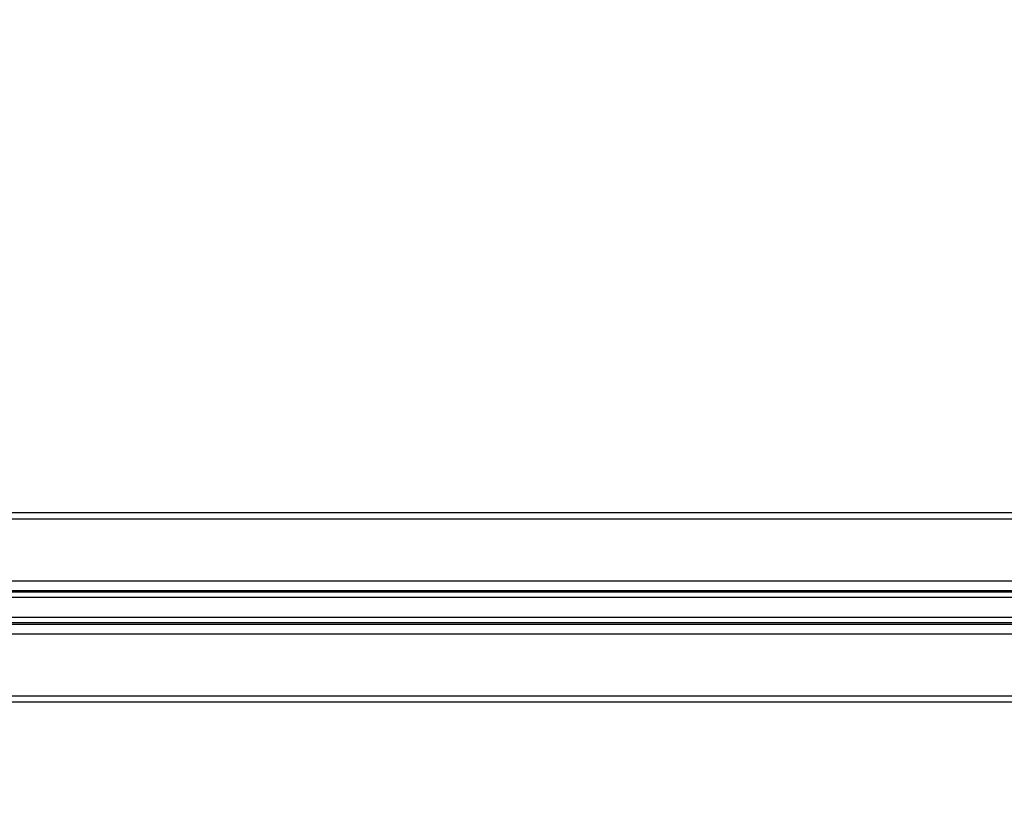
# Paper-space layout 'sales side' of a CAD drawing. Units: inches. Extents: x 0.2 to 10.5, y -0.6 to 7.4.
# Drawn here: x 7.4 to 7.8, y 5.7 to 5.9 of the extents above; entities that cross this region are included whole.
import ezdxf

# ---------------------------------------------------------------- set-up
doc = ezdxf.new("R2010")
doc.units = ezdxf.units.IN
doc.header["$MEASUREMENT"] = 0
doc.header["$PDSIZE"] = -1
doc.styles.add('SLDTEXTSTYLE6', font='TXT', dxfattribs={"width": 0.75})
doc.dimstyles.new('SLDDIMSTYLE11', dxfattribs={"dimtxt": 0.104167, "dimasz": 0.1, "dimexe": 0, "dimexo": 0.0625, "dimgap": 0.026042, "dimtad": 1, "dimlfac": 50, "dimrnd": 1e-09, "dimzin": 12, "dimdsep": 46, "dimtxsty": 'SLDTEXTSTYLE6', "dimsah": 1, "dimcen": 0.09, "dimadec": 0, "dimazin": 3, "dimtfac": 1, "dimtmove": 0, "dimatfit": 0, "dimfxl": 0, "dimfrac": 2, "dimtolj": 1, "dimtzin": 12, "dimarcsym": 0})
doc.dimstyles.new('SLDDIMSTYLE12', dxfattribs={"dimtxt": 0.104167, "dimasz": 0.1, "dimexe": 0, "dimexo": 0.0625, "dimgap": 0.026042, "dimtad": 1, "dimlfac": 50, "dimrnd": 1e-09, "dimzin": 12, "dimdsep": 46, "dimtxsty": 'SLDTEXTSTYLE6', "dimsah": 1, "dimcen": 0.09, "dimadec": 0, "dimazin": 3, "dimtfac": 1, "dimtofl": 0, "dimtmove": 0, "dimatfit": 3, "dimfxl": 0, "dimfrac": 2, "dimtolj": 1, "dimtzin": 12, "dimarcsym": 0})

# ---------------------------------------------------------------- blocks, each defined once
blk = doc.blocks.new('_D_42')
at = {"color": 0, "lineweight": -2}
for p, q in [((3.68298, 6.62325), (3.35178, 6.62325)), ((3.35178, 6.52325), (3.35178, 5.72325)), ((8.00298, 5.62325), (3.35178, 5.62325))]:
    blk.add_line(p, q, dxfattribs=at)
at = {"color": 0}
for points in [[(3.33511, 6.52325), (3.36845, 6.52325), (3.35178, 6.62325)], [(3.33511, 5.72325), (3.36845, 5.72325), (3.35178, 5.62325)]]:
    blk.add_solid(points, dxfattribs=at)
at = {"layer": 'Defpoints', "color": 0}
for p in [(3.74548, 6.62325), (3.35178, 5.62325), (8.06548, 5.62325)]:
    blk.add_point(p, dxfattribs=at)
at = {"color": 0, "insert": (3.22157, 6.08944), "char_height": 0.104167, "attachment_point": 2, "rotation": 90, "style": 'SLDTEXTSTYLE6'}
blk.add_mtext('\\A1;50', dxfattribs=at)
blk = doc.blocks.new('_D_46')
at = {"color": 0, "lineweight": -2}
for p, q in [((5.82198, 5.82575), (5.82198, 6.88329)), ((5.92198, 6.88329), (8.12198, 6.88329)), ((8.22198, 5.82344), (8.22198, 6.88329))]:
    blk.add_line(p, q, dxfattribs=at)
at = {"color": 0}
for points in [[(5.92198, 6.89996), (5.92198, 6.86663), (5.82198, 6.88329)], [(8.12198, 6.89996), (8.12198, 6.86663), (8.22198, 6.88329)]]:
    blk.add_solid(points, dxfattribs=at)
at = {"layer": 'Defpoints', "color": 0}
for p in [(8.22198, 6.88329), (5.82198, 5.76325), (8.22198, 5.76094)]:
    blk.add_point(p, dxfattribs=at)
at = {"color": 0, "insert": (6.94357, 7.0135), "char_height": 0.1041667, "attachment_point": 2, "style": 'SLDTEXTSTYLE6'}
blk.add_mtext('\\A1;120 RAIL', dxfattribs=at)

psp = doc.layouts.new('sales side')

# ---------------------------------------------------------------- linework, layer by layer
for p, q in [((5.82198, 5.76325), (8.22198, 5.76325)), ((5.82198, 5.76094), (8.22198, 5.76094)), ((5.82198, 5.73811), (8.22198, 5.73811)), ((5.82198, 5.7345), (8.22198, 5.7345)), ((8.22198, 5.73387), (5.82198, 5.73387)), ((5.82198, 5.732), (8.22198, 5.732)), ((8.22198, 5.7245), (5.82198, 5.7245)), ((5.82198, 5.72262), (8.22198, 5.72262)), ((8.22198, 5.722), (5.82198, 5.722)), ((8.22198, 5.71838), (5.82198, 5.71838)), ((8.22198, 5.69555), (5.82198, 5.69555)), ((8.22198, 5.69325), (5.82198, 5.69325))]:
    psp.add_line(p, q)

# ---------------------------------------------------------------- dimensions: what is measured, and where the dimension line sits
dim = psp.add_linear_dim(base=(8.22198, 6.88329), p1=(5.82198, 5.76325), p2=(8.22198, 5.76094), angle=0, text='<> RAIL', dimstyle='SLDDIMSTYLE11')
dim.commit()
dim.dimension.update_dxf_attribs({"geometry": '_D_46', "text_midpoint": (6.94357, 6.88329), "dimtype": 160})
dim = psp.add_linear_dim(base=(3.35178, 5.62325), p1=(3.74548, 6.62325), p2=(8.06548, 5.62325), angle=90, dimstyle='SLDDIMSTYLE12')
dim.commit()
dim.dimension.update_dxf_attribs({"geometry": '_D_42', "text_midpoint": (3.35178, 6.08944), "dimtype": 160})

doc.saveas('drawing.dxf')
